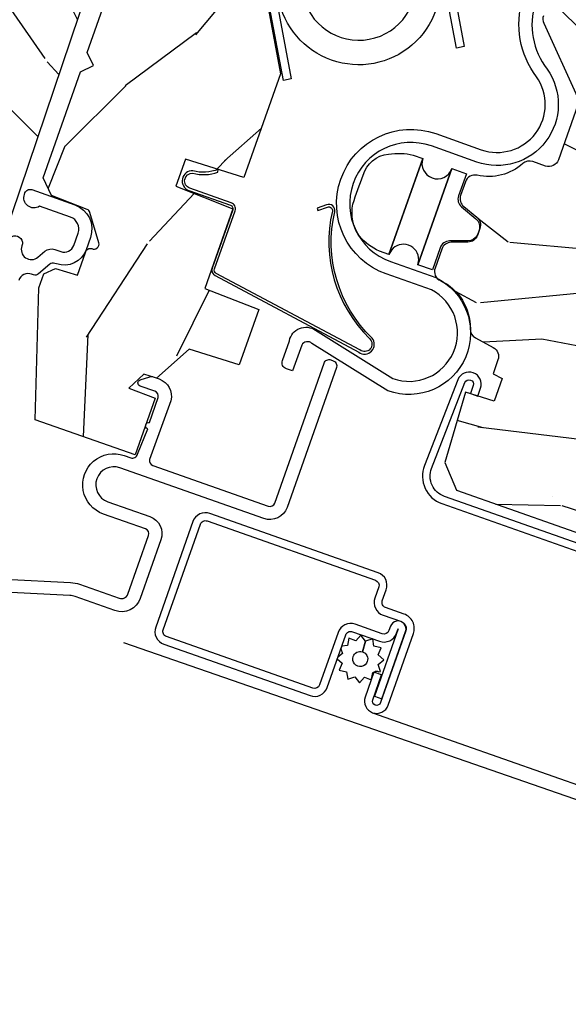
# Model space of a CAD drawing. Units: inches. Extents: x 1 to 261, y 1 to 200.
# Drawn here: x 244 to 246, y 7 to 10 of the extents above; entities that cross this region are included whole.
import ezdxf

# ---------------------------------------------------------------- set-up
doc = ezdxf.new("R2010")
doc.units = ezdxf.units.IN
doc.header["$MEASUREMENT"] = 0
for name, color, linetype in [('ZP-ANNO-DIMS', 2, 'Continuous'), ('ZP-DETL-WALL', 155, 'Continuous'), ('ZP-SECT-ALUM', 63, 'Continuous'), ('ZP-SECT-HDWR', 53, 'Continuous'), ('ZP-SECT-SCRN', 234, 'Screen'), ('ZP-SECT-VINL', 130, 'Continuous'), ('ZP-SECT-WDHA', 11, 'Continuous'), ('ZP-SECT-WOOD', 104, 'Continuous'), ('ZP-SECT-WSTP', 40, 'Continuous')]:
    doc.layers.add(name, color=color, linetype=linetype)
doc.styles.get("Standard").update_dxf_attribs({"font": 'arial.ttf'})
doc.linetypes.add('Screen', pattern='A,0.0625,-0.09375,[133,ltypeshp.shx,S=0.0375,R=0,X=-0.0625,Y=0],-0.0625,0.03125', length=0.25)
doc.dimstyles.new('3 inch Tick', dxfattribs={"dimtxt": 0.25, "dimasz": 0.125, "dimexe": 0.09375, "dimexo": 0.25, "dimgap": 0.0875, "dimtad": 1, "dimdec": 4, "dimzin": 10, "dimdsep": 46, "dimlunit": 5, "dimtxsty": 'Standard', "dimblk1": 'ARCHTICK', "dimblk2": 'ARCHTICK', "dimsah": 1, "dimcen": 0.09, "dimclrd": 256, "dimclre": 256, "dimclrt": 255, "dimadec": 3, "dimazin": 2, "dimtfac": 0.75, "dimtdec": 4, "dimtofl": 0, "dimtmove": 2, "dimatfit": 3, "dimfxl": 1, "dimfrac": 2, "dimtolj": 1, "dimtzin": 0, "dimlwd": -1, "dimlwe": -1, "dimarcsym": 0})

# ---------------------------------------------------------------- blocks, each defined once
blk = doc.blocks.new('_ArchTick')
at = {"color": 0, "linetype": 'ByBlock', "const_width": 0.15}
blk.add_lwpolyline([(-0.5, -0.5), (0.5, 0.5)], dxfattribs=at)
blk = doc.blocks.new('*D163')
at = {"layer": 'Defpoints', "color": 0}
for p in [(243.8750119999457, 7.936695548092487), (249.7500000000001, 5.250000000000085), (249.7500000000001, 4.500000000000085)]:
    blk.add_point(p, dxfattribs=at)
at = {"layer": 'ZP-ANNO-DIMS'}
for p, q in [((243.8750119999457, 7.89502888142582), (243.8750119999457, 4.484375000000085)), ((243.8750119999457, 4.500000000000085), (246.844313071369, 4.500000000000085))]:
    blk.add_line(p, q, dxfattribs=at)
at = {"layer": 'ZP-ANNO-DIMS', "xscale": 0.0208333333333333, "yscale": 0.0208333333333333, "zscale": 0.0208333333333333, "rotation": 180}
blk.add_blockref('_ArchTick', (243.8750119999457, 4.500000000000085), dxfattribs=at)
at = {"layer": 'ZP-ANNO-DIMS', "color": 255, "insert": (246.8125059999729, 4.535416666666751), "char_height": 0.0416666666666667, "attachment_point": 5}
blk.add_mtext('\\A1;D', dxfattribs=at)
blk = doc.blocks.new('_None')
blk = doc.blocks.new('*D165')
at = {"layer": 'Defpoints', "color": 0}
for p in [(237.7499880000544, 9.499231548020418), (238.7499880000544, 9.499231548020418), (247.2500000000001, 2.250000000000085)]:
    blk.add_point(p, dxfattribs=at)
at = {"layer": 'ZP-ANNO-DIMS'}
for p, q in [((238.7083213333878, 9.499231548020418), (237.7343630000544, 9.499231548020418)), ((237.7499880000544, 2.250000000000087), (237.7499880000544, 9.499231548020418)), ((247.2083333333334, 2.250000000000085), (237.7343630000544, 2.250000000000087))]:
    blk.add_line(p, q, dxfattribs=at)
at = {"layer": 'ZP-ANNO-DIMS', "xscale": 0.0208333333333333, "yscale": 0.0208333333333333, "zscale": 0.0208333333333333}
for p, rotation in [((237.7499880000544, 9.499231548020418), 90), ((237.7499880000544, 2.250000000000087), 270)]:
    blk.add_blockref('_ArchTick', p, dxfattribs=dict(at, rotation=rotation))
at = {"layer": 'ZP-ANNO-DIMS', "color": 255, "insert": (237.7138607831376, 5.874615774010291), "char_height": 0.0416666666666667, "attachment_point": 5, "rotation": 90}
blk.add_mtext('\\A1;C', dxfattribs=at)
blk = doc.blocks.new('WIA- 12.75 Square BOW JAmb')
at = {"layer": 'ZP-SECT-WDHA'}
h = blk.add_hatch(dxfattribs=at)
h.set_pattern_fill('WOOD3', color=256, scale=2, angle=90, style=0, pattern_type=2)
h.set_pattern_definition([(85.23639999999996, (0.4370275204984467, 2.641100253633794), (-1.999983065322524, -22.00000189263917), [0.240832, -23.842358]), (101.3098999999999, (0.4570275204984569, 2.881100253633796), (-1.999995264323211, 8.000001504461904), [0.3059419999999998, -9.892097999999992]), (135, (0.3970275204984546, 3.181100253633793), (-2.000000618897904, 1e-16), [0.226274, -2.602152]), (136.8476, (0.237027520498458, 3.341100253633797), (-29.9999950750171, 28.0000056677644), [0.4386340000000001, -43.42478999999999]), (102.9946, (-0.0829724795015636, 3.641100253633794), (3.999995155156693, -18.00000153549879), [0.266834, -26.416494]), (90, (-0.1429724795015375, 3.901100253633792), (-1.999999999999999, 2), [0.5, -1.5]), (80.5377, (-0.1429724795015375, 4.401100253633792), (-1.999996278404875, -10.00000154739061), [0.24331, -11.922214]), (84.28939999999999, (-0.1029724795015454, 2.641100253633794), (-2.000002629332583, -17.99999884699171), [0.200998, -19.898754]), (90, (-0.0829724795015636, 2.841100253633797), (-1.999999999999999, 2), [0.3, -1.7]), (118.3008, (-0.0829724795015636, 3.141100253633794), (-12.0000177484186, 21.99999023952616), [0.295296, -29.23435]), (142.125, (-0.22297247950155, 3.401100253633792), (9.999998198774431, -8.000003729783886), [0.45607, -22.347438]), (129.2893999999999, (-0.5829724795015637, 3.681100253633793), (-9.999999263819644, 12.00000127916504), [0.2842539999999997, -28.14108799999998]), (96.34019999999997, (-0.7629724795015421, 3.901100253633792), (-2.000003157919386, 15.99999880521284), [0.362216, -17.748554]), (78.11130000000001, (-0.8029724795015624, 4.261100253633792), (-6.000021070497698, -27.99999460209869), [0.3883299999999996, -38.44464599999995]), (83.29020000000001, (-0.72297247950155, 2.641100253633794), (1.999987762488057, 18.00000199550261), [0.342344, -33.89214000000001]), (93.36649999999989, (-0.682972479501558, 2.981100253633798), (-2.000021926708987, 31.9999986439374), [0.3405879999999998, -33.71818599999997]), (123.6901, (-0.7029724795015398, 3.321100253633794), (2.000002669014383, -3.999999115542319), [0.360556, -6.850547999999999]), (137.4896, (-0.9029724795015567, 3.621100253633791), (-22.0000173477424, 19.99998143669362), [0.3255759999999996, -32.23206399999995]), (104.9314, (-1.142972479501537, 3.841100253633797), (-5.999993907956281, 22.00000106985105), [0.310484, -30.737866]), (90, (-1.222972479501549, 4.141100253633794), (-1.999999999999999, 2), [0.24, -1.759999999999999]), (77.0054, (-1.222972479501549, 4.381100253633796), (3.999995155156691, 18.00000153549879), [0.2668339999999996, -26.41649399999998]), (90, (0.7770275204984501, 3.261100253633792), (-1.999999999999999, 2), [0, -2]), (313.1524000000001, (0.4770275204984387, 3.541100253633793), (-28.00000566776439, 29.9999950750171), [0.4386339999999997, -43.42478999999995]), (296.5651, (-1.222972479501549, 3.221100253633792), (2.000002618792761, -1.999998315881815), [0.1788859999999998, -4.293249999999993]), (278.1301, (-1.142972479501537, 3.061100253633796), (1.999998711631082, -11.99999955292224), [0.2828419999999996, -13.85929199999999]), (246.8014, (-1.102972479501545, 2.781100253633795), (-4.000002650529711, -9.99999946133415), [0.1523159999999998, -15.07922999999999]), (116.5651, (0.4770275204984387, 3.541100253633793), (-2.000002618792761, 1.999998315881815), [0.223606, -4.24853]), (96.7098, (0.3770275204984443, 3.741100253633796), (1.999987762488063, -18.00000199550261), [0.342344, -33.89214000000001]), (79.87529999999998, (0.3370275204984523, 4.081100253633792), (6.000017177233946, 33.99999757929812), [0.568858, -56.316992]), (79.69520000000001, (0.6570275204984455, 2.641100253633794), (1.999989751071981, 12.0000019216958), [0.2236059999999998, -22.13707199999998]), (105.5241, (0.6970275204984376, 2.861100253633793), (5.999995555211211, -22.0000020492584), [0.3736299999999997, -36.98945199999997]), (132.8789, (0.5970275204984432, 3.221100253633792), (23.99999950649528, -26.00000158588162), [0.3821, -37.827846]), (124.6952, (0.3370275204984523, 3.501100253633794), (-14.00001721918891, 19.99998851797505), [0.3162279999999996, -31.30654799999998]), (99.46229999999991, (0.1570275204984455, 3.761100253633792), (-1.99999627840487, 10.00000154739061), [0.364966, -11.80056]), (83.4181, (0.0970275204984432, 4.121100253633791), (-3.999973400732613, -34.00000287585999), [0.52345, -51.82155999999999]), (81.86989999999992, (0.1570275204984455, 2.641100253633794), (-1.999998711631099, -11.99999955292224), [0.2828419999999996, -13.85929199999999]), (101.3098999999999, (0.1970275204984375, 2.921100253633795), (-1.999995264323211, 8.000001504461904), [0.3059419999999998, -9.892097999999992]), (132.5104, (0.1370275204984637, 3.221100253633792), (19.99998143669362, -22.0000173477424), [0.325576, -32.232064]), (135, (-0.0829724795015636, 3.461100253633794), (-2.000000618897904, 1e-16), [0.367696, -2.460732]), (107.354, (-0.3429724795015545, 3.721100253633792), (7.999989004518234, -26.00000403819367), [0.335262, -33.190848]), (86.63350000000004, (-0.4429724795015489, 4.041100253633793), (-2.000021926708968, -31.9999986439374), [0.3405879999999996, -33.71818599999995]), (72.89729999999997, (-0.4229724795015386, 4.381100253633796), (5.999990986860595, 20.00000346191399), [0.27203, -26.930912]), (81.25380000000001, (-0.3429724795015545, 2.641100253633794), (2.000008394115061, 13.9999986727127), [0.2630579999999996, -26.04283399999998]), (104.9314, (-0.3029724795015625, 2.901100253633792), (-5.999993907956281, 22.00000106985105), [0.310484, -30.737866]), (122.0053999999999, (-0.3829724795015465, 3.201100253633796), (6.000002210755386, -9.9999978895751), [0.3773599999999996, -18.49060399999997]), (139.8991, (-0.5829724795015637, 3.521100253633797), (26.0000038590926, -21.99999611957034), [0.49679, -49.18217999999999]), (105.9454, (-0.962972479501559, 3.841100253633797), (1.999999778592759, -8.000000253304304), [0.291204, -14.269016]), (83.99099999999996, (-1.042972479501543, 4.121100253633791), (1.999998634963691, 19.99999950181208), [0.3821, -37.827846]), (66.80139999999999, (-1.002972479501551, 4.501100253633794), (4.000002650529713, 9.999999461334149), [0.152316, -15.07923]), (80.5377, (-0.9429724795015488, 2.641100253633794), (-1.999996278404875, -10.00000154739061), [0.24331, -11.922214]), (100.008, (-0.9029724795015567, 2.881100253633796), (-4.000006944313296, 21.99999910914956), [0.345254, -34.18010000000001]), (127.4054, (-0.962972479501559, 3.221100253633792), (-20.0000199052301, 25.99998492996009), [0.428018, -42.37384999999999]), (119.0546, (0.7770275204984501, 3.561100253633796), (-8.00000005439856, 14.00000076913937), [0.205912, -20.385348]), (100.7842999999999, (0.6770275204984558, 3.741100253633796), (6.000001099358628, -31.99999900738853), [0.4275520000000001, -42.32756599999999]), (82.87500000000001, (0.5970275204984432, 4.161100253633797), (-1.999996563787933, -14.00000075969057), [0.483736, -15.64078])])
h.paths.add_polyline_path([(0.4375119999456843, -1), (0.5681537565115491, -1), (1.187511999945684, 0.8333309454224959), (1.187511999945684, 3.856599416719319), (1.187511999945684, 4.073265323191449), (1.187511999945684, 3.856599416719319), (0.4375119999456843, 3.576806772989513), (0.4375119999456843, 3.793472679461615), (1.187511999945684, 4.073265323191449), (1.187511999945684, 4.5), (0.4375119999456843, 4.5)])
at = {"layer": 'ZP-SECT-WOOD'}
blk.add_lwpolyline([(0.4375119999456843, -1), (0.5681537565115491, -1), (1.187511999945684, 0.8333309454224959), (1.187511999945684, 3.856599416719319), (1.187511999945684, 4.073265323191449), (1.187511999945684, 3.856599416719319), (0.4375119999456843, 3.576806772989513), (0.4375119999456843, 3.793472679461615), (1.187511999945684, 4.073265323191449), (1.187511999945684, 4.5), (0.4375119999456843, 4.5)], close=True, dxfattribs=at)
blk = doc.blocks.new('CS 450 DH (11-16 IG) JU V')
at = {"layer": 'ZP-SECT-WDHA'}
h = blk.add_hatch(dxfattribs=at)
h.set_pattern_fill('WOOD3', color=256, scale=2, angle=163, style=0, pattern_type=2)
h.set_pattern_definition([(158.2363999999999, (2.537740930390356, -1.237667924283577), (20.45396798290167, -8.344771374467806), [0.2408319999999999, -23.84235799999999]), (174.3099, (2.314075223053691, -1.148372620030862), (-8.235181511295936, 0.4263690944681484), [0.3059419999999998, -9.892097999999994]), (208, (2.009641493981419, -1.118039393971827), (-0.5847435903937086, -1.91261010378108), [0.226274, -2.602152]), (209.8476, (1.809853260271694, -1.224268682170269), (-35.54768828883149, -20.50272857977593), [0.4386340000000001, -43.42478999999999]), (175.9946, (1.429402887971505, -1.442574692661622), (18.38297247813528, -1.437476743240211), [0.266834, -26.416494]), (162.9999999999999, (1.163221349137742, -1.423936334791491), (-2.497352921371544, -1.327866102480597), [0.5, -1.499999999999999]), (153.5376999999999, (0.6850689711562268, -1.277750482430121), (8.978306718050995, -4.836323452587549), [0.24331, -11.922214]), (157.2893999999999, (2.379860209840089, -1.754072492503617), (16.6287403265194, -7.175302374271583), [0.200998, -19.89875399999999]), (162.9999999999999, (2.194446692741934, -1.676472056439813), (-2.497352921371544, -1.327866102480597), [0.2999999999999999, -1.699999999999999]), (191.3008, (1.907555265953021, -1.588760545022992), (-24.54716094300747, -5.043499394239721), [0.2952959999999998, -29.23434999999999]), (215.125, (1.61798399074145, -1.646626567629901), (10.57415813511433, 7.224071108844611), [0.4560699999999999, -22.34743799999999]), (202.2893999999999, (1.244964845371612, -1.909032202454234), (-14.3993751268171, -6.054586024953077), [0.2842539999999998, -28.14108799999999]), (169.3402, (0.9819508922096531, -2.016845283488578), (-15.88561928555968, 2.765334394382427), [0.362216, -17.748554]), (151.1113, (0.6259863118740441, -1.949843660026914), (25.02229161617255, -13.92425483963839), [0.38833, -38.444646]), (156.2902000000001, (2.198589752911985, -2.346981441200703), (-16.62874768410002, 7.175289077572956), [0.3423439999999995, -33.89213999999995]), (166.3664999999999, (1.88514100407346, -2.209322871356448), (-31.18650071420278, 7.443263674111074), [0.3405879999999998, -33.71818599999997]), (196.6901, (1.554149952951576, -2.129042586869978), (4.409962367830814, 0.7431255040166734), [0.3605559999999998, -6.850547999999997]), (210.4896, (1.208784185218121, -2.232592026645768), (-25.55825994297176, -15.19129255384614), [0.325576, -32.232064]), (177.9314, (0.9282279297727882, -2.39778339303789), (-22.79293410148564, 0.6943551067665475), [0.310484, -30.737866]), (162.9999999999999, (0.6179467666060674, -2.386576262098117), (-2.497352921371544, -1.327866102480597), [0.2399999999999999, -1.759999999999999]), (150.0053999999999, (0.3884336251749403, -2.316407052964656), (-16.04400167334359, 9.087905524651102), [0.266834, -26.416494]), (162.9999999999999, (2.044238361299022, -0.7312538503280451), (-2.497352921371544, -1.327866102480597), [0, -1.999999999999999]), (26.15239999999999, (1.688761518212544, -0.9362811997945925), (-36.87554735843706, -18.00538888531859), [0.4386339999999997, -43.42478999999996]), (9.565100000000013, (1.497747142092052, -2.655558230443034), (2.497352076502218, 1.327869099233074), [0.1788859999999998, -4.293249999999995]), (351.1301, (1.674145639423969, -2.625833322721625), (12.0603996767767, -1.595852046107204), [0.2828419999999998, -13.85929199999999]), (319.8014, (1.953605839282516, -2.669445209805473), (8.393559450670804, -6.748938448303023), [0.1523159999999999, -15.07922999999999]), (189.5651, (1.688761518212544, -0.9362811997945925), (-2.497352076502219, -1.327869099233074), [0.2236059999999998, -4.248529999999993]), (169.7098, (1.468263396547655, -0.973437334446345), (17.79822734718652, -3.350093459302553), [0.3423439999999998, -33.89213999999999]), (152.8752999999999, (1.131424911331322, -0.9122831450791437), (-30.7601241373409, 15.67848221527703), [0.5688579999999998, -56.31699199999999]), (152.6952, (2.602062705429361, -1.027280877971712), (-10.89091849633435, 5.421060729349781), [0.2236059999999998, -22.13707199999997]), (178.5241, (2.403370527306407, -0.9247069126941909), (22.79293551970828, -0.6943538178398186), [0.37363, -36.989452]), (205.8789, (2.029863644687452, -0.9150835745903123), (31.88084594068392, 15.34964888471388), [0.3821, -37.827846]), (197.6951999999999, (1.686081669789871, -1.081858733818329), (-23.21929303946757, -7.540852312839229), [0.316228, -31.306548]), (172.4623, (1.384815526389388, -1.177976946663768), (-10.14779136076372, 1.011111546693648), [0.364966, -11.80056]), (156.4180999999999, (1.023003511959345, -1.130101418321359), (31.344885410924, -13.76583238823936), [0.5234499999999997, -51.82155999999999]), (154.8699, (2.455876853067991, -1.505433255953228), (10.89091361125098, -5.421068605812715), [0.2828419999999998, -13.85929199999999]), (174.3099, (2.199806389587251, -1.385316988392339), (-8.235181511295936, 0.4263690944681484), [0.3059419999999998, -9.892097999999994]), (205.5104, (1.895372660514979, -1.354983762333304), (26.88614988798455, 12.69389479119331), [0.3255759999999996, -32.23206399999995]), (208, (1.601537744044847, -1.495201599511716), (-0.5847435903937086, -1.91261010378108), [0.367696, -2.460732]), (180.3539999999999, (1.276881864266542, -1.667824192834196), (27.20289793979688, 0.0487620292280626), [0.335262, -33.190848]), (159.6335000000001, (0.9416271718860969, -1.669895722919221), (30.01700107381327, -11.26852463519537), [0.3405879999999998, -33.71818599999997]), (145.8972999999999, (0.6223309889531237, -1.551363248194228), (-17.37187083675603, 11.58525502309056), [0.2720299999999998, -26.93091199999999]), (154.2538, (2.309691000706621, -1.983585633934751), (-12.80351945054413, 6.005821017315287), [0.2630579999999996, -26.04283399999997]), (177.9314, (2.072746632345143, -1.869316800468318), (-22.79293410148564, 0.6943551067665475), [0.310484, -30.737866]), (195.0053999999999, (1.762465469178422, -1.858109669528538), (11.31727641611973, 2.814114219735264), [0.3773599999999998, -18.49060399999999]), (212.8991, (1.397973606325692, -1.955811675209872), (28.64036637139408, 18.43175097613516), [0.4967899999999998, -49.18217999999997]), (178.9454, (0.9808548366228819, -2.225648536964548), (8.235181634652655, -0.4263644116476298), [0.291204, -14.269016]), (156.991, (0.689699768575423, -2.220288840119224), (-18.54135163249375, 7.760042155334037), [0.3820999999999999, -37.82784599999999]), (139.8013999999999, (0.3379988294983747, -2.070935402086064), (-8.393559450670804, 6.748938448303024), [0.1523159999999999, -15.07922999999999]), (153.5376999999999, (2.13426797787298, -2.557368487512569), (8.978306718050995, -4.836323452587549), [0.24331, -11.922214]), (173.008, (1.916449704630764, -2.448947088140592), (-22.20819262847394, 2.606951578708766), [0.345254, -34.18010000000001]), (200.4054, (1.573763785319968, -2.406918993892645), (-30.71134915766887, -11.52445423798903), [0.4280179999999997, -42.37384999999996]), (192.0546, (1.757346934510096, -0.6435423389112316), (-15.72724097270063, -3.557234008732985), [0.205912, -20.385348]), (173.7842999999999, (1.555974907964483, -0.6865459076574325), (32.35598179133584, -3.618064673815965), [0.4275519999999999, -42.32756599999997]), (155.875, (1.130937174082191, -0.6402541721509323), (12.80352490518391, -6.005810314090467), [0.4837359999999997, -15.64077999999999])])
edge = h.paths.add_edge_path()
edge.add_line((0.7746385578759885, -0.5933840380402557), (0.7731971687083217, -0.552106260477359))
edge.add_line((0.7731971687083217, -0.552106260477359), (0.718305875552943, -0.5229246713662974))
edge.add_line((0.718305875552943, -0.5229246713662974), (0.715306145916003, -0.6089879251290995))
edge.add_line((0.715306145916003, -0.6089879251290995), (0.5316536049797663, -0.6089999999926193))
edge.add_line((0.5316536049797663, -0.6089999999926193), (0.5316536049796241, -0.2855326320540854))
edge.add_line((0.5316536049796241, -0.2855326320540854), (0.915561484695246, -0.1618749999932447))
edge.add_line((0.915561484695246, -0.1618749999932447), (0.9610872441459434, -0.1618749999932447))
edge.add_line((0.9610872441459434, -0.1618749999932447), (0.9892430746000684, -0.1900308304477676))
edge.add_line((0.9892430746000684, -0.1900308304477676), (0.9916864518415025, -0.2599999999931128))
edge.add_line((0.9916864518415025, -0.2599999999931128), (1.065270388828281, -0.2599999999930986))
edge.add_arc((1.067690993048834, -0.275187970812226), 0.0153796548204197, 2.6514506445228108, 99.05543613284851, ccw=False)
edge.add_arc((1.098128541335938, -0.276389928506461), 0.0151953105276637, 172.7660079063443, 305.2660825999465)
edge.add_line((1.106901924542654, -0.2887965883768828), (1.185167804416181, -0.2324541971938743))
edge.add_arc((1.176404159836984, -0.2202805151829565), 0.0150000000004507, 305.7495274366683, 357.999999996427)
edge.add_line((1.191395022242687, -0.2208040076344417), (1.19545348663658, -0.104584793319745))
edge.add_line((1.19545348663658, -0.104584793319745), (1.238038279962239, -0.0619999999932475))
edge.add_line((1.238038279962239, -0.0619999999932475), (1.5820382799632, -0.0619999999938585))
edge.add_line((1.5820382799632, -0.0619999999938585), (1.613038279962694, -0.0929999999928981))
edge.add_line((1.613038279962694, -0.0929999999928981), (1.644038279961904, -0.0619999999932475))
edge.add_line((1.644038279961904, -0.0619999999932475), (3.229778604978605, -0.0619999999932475))
edge.add_line((3.229778604978605, -0.0619999999932475), (3.265574321667486, 6.7644e-12))
edge.add_line((3.265574321667486, 6.7644e-12), (4.961653604978806, 0))
edge.add_line((4.96165360497881, 0), (4.991653604978811, -0.0300000000000011))
edge.add_line((4.991653604978811, -0.0300000000000011), (4.991653604978754, -1.171999999993232))
edge.add_arc((4.929653604978827, -1.17199999999331), 0.061999999999923, -89.99999999992451, 6.900791049702093e-11, ccw=False)
edge.add_line((4.929653604978913, -1.23399999999323), (4.2829883580381, -1.233999999993216))
edge.add_arc((4.282988358038398, -1.202999999993593), 0.0309999999996196, 191.9999999994541, 269.99999999944515, ccw=False)
edge.add_line((4.252665782415963, -1.209445262408578), (4.233653604978943, -1.119999999993311))
edge.add_line((4.233653604978943, -1.119999999993311), (4.233653604978943, -1.057251146751525))
edge.add_line((4.233653604978943, -1.057251146751525), (4.364036698487442, -1.034261089537508))
edge.add_arc((4.358653604979355, -1.003732049194589), 0.0309999999996197, 280.000000000892, 360.0000000010104)
edge.add_line((4.389653604978978, -1.003732049194042), (4.389653604979802, -0.6779686323740322))
edge.add_arc((4.358653604979341, -0.6779686323745154), 0.0310000000004642, 8.926036e-10, 100.0370549626262)
edge.add_line((4.353250768518822, -0.6474430798289889), (4.220174077667369, -0.6709968417552972))
edge.add_line((4.220174077667369, -0.6709968417552972), (4.219126564870865, -0.6409999999932268))
edge.add_line((4.219126564870865, -0.6409999999932268), (3.93865360497887, -0.640999999993241))
edge.add_line((3.938653604978867, -0.640999999993241), (3.932105960699232, -0.453499999993241))
edge.add_line((3.932105960699232, -0.453499999993241), (3.844105960699494, -0.453499999993241))
edge.add_line((3.844105960699494, -0.453499999993241), (3.834310684857086, -0.7339999999932445))
edge.add_line((3.834310684857086, -0.7339999999932445), (3.607901236540897, -0.7339999999932445))
edge.add_line((3.607901236540897, -0.7339999999932445), (3.604653604978125, -0.640999999993241))
edge.add_line((3.604653604978125, -0.640999999993241), (3.451303546637177, -0.640999999993241))
edge.add_line((3.451303546637177, -0.640999999993241), (3.07020542265684, -0.4209968194595888))
edge.add_arc((3.031208603190183, -0.4885486371376331), 0.0780000000007844, 60.00269768664399, 150.0026976866852)
edge.add_line((2.963656785512114, -0.4495518176710221), (2.799448407486238, -0.7339999999932445))
edge.add_line((2.799448407486238, -0.7339999999932445), (2.431341341816846, -0.7339999999932445))
edge.add_line((2.431341341816846, -0.7339999999932445), (2.267132963790686, -0.4495518176711642))
edge.add_arc((2.199581146112986, -0.4885486371377965), 0.0780000000004751, 29.99730231346585, 119.9973023135124)
edge.add_line((2.160584326646301, -0.4209968194601288), (1.779486202665907, -0.640999999993241))
edge.add_line((1.779486202665907, -0.640999999993241), (1.442748893538123, -0.640999999993241))
edge.add_line((1.442748893538123, -0.640999999993241), (1.436201249258488, -0.453499999993241))
edge.add_line((1.436201249258488, -0.453499999993241), (1.34820124925875, -0.453499999993241))
edge.add_line((1.34820124925875, -0.453499999993241), (1.341653604979114, -0.640999999993241))
edge.add_line((1.341653604979114, -0.640999999993241), (1.083245463814932, -0.640999999993241))
edge.add_line((1.083245463814932, -0.640999999993241), (1.077064487613938, -0.8180000000001683))
edge.add_line((1.077064487613938, -0.8180000000001683), (0.8973885913067363, -0.8180000000001683))
edge.add_line((0.8973885913067363, -0.8180000000001683), (0.8917985003355396, -0.6579207390932141))
edge.add_line((0.8917985003355396, -0.6579207390932141), (0.7746385578759885, -0.5933840380402557))
h = blk.add_hatch(dxfattribs=at)
h.set_pattern_fill('WOOD3', color=256, scale=2, angle=64.99999999999999, style=0, pattern_type=2)
h.set_pattern_definition([(60.23640000000004, (-55.30814464759247, -60.85630979100816), (-11.11020278420249, -19.09354366354247), [0.240832, -23.84235799999999]), (76.30989999999998, (-55.18859010903397, -60.64724828735417), (1.56833544764612, 8.095698181896646), [0.3059419999999998, -9.892097999999994]), (109.9999999999999, (-55.11618309773395, -60.34999885553873), (-1.812616134985289, 0.8452367850389553), [0.2262739999999999, -2.602151999999998]), (111.8475999999999, (-55.19357342178131, -60.13737068773435), (-15.35591542350882, 38.05516894459847), [0.4386339999999999, -43.42478999999999]), (77.99459999999999, (-55.35680643511082, -59.73024050786635), (-3.981902603035035, -18.00401255773775), [0.2668339999999998, -26.41649399999999]), (64.99999999999999, (-55.30130415428044, -59.46924338753238), (-0.967379050591901, 2.657852097554698), [0.4999999999999999, -1.499999999999999]), (55.5377, (-55.08999502341009, -59.01608949401405), (-6.038795472525182, -8.217844322111324), [0.24331, -11.922214]), (59.2894, (-55.79755085259225, -60.62809592966818), (-9.419746181108124, -15.46830148699394), [0.2009979999999999, -19.89875399999999]), (64.99999999999999, (-55.69490104450338, -60.45528673749566), (-0.967379050591901, 2.657852097554698), [0.2999999999999998, -1.699999999999999]), (93.30079999999988, (-55.56811556598117, -60.18339440138467), (-1.578111896628888, 25.01018911050707), [0.295296, -29.23434999999999]), (117.1249999999999, (-55.58511790811372, -59.88858782011145), (5.682128567701361, -11.47664753280155), [0.4560699999999999, -22.34743799999999]), (104.2893999999998, (-55.79305559815953, -59.48267906551452), (-3.99165752167361, 15.10187691004077), [0.2842539999999998, -28.14108799999999]), (71.34020000000001, (-55.86321498224316, -59.20722006525313), (4.949273246792088, 15.34616136781729), [0.3622159999999996, -17.74855399999997]), (53.11130000000002, (-55.74732471949798, -58.86404453145031), (-17.27117486606395, -22.8408946696449), [0.3883299999999998, -38.44464599999997]), (58.29020000000007, (-56.35946168055497, -60.36607260738893), (9.419734037789365, 15.46831062351387), [0.342344, -33.89214000000001]), (68.36649999999997, (-56.17951916008166, -60.07483269026611), (11.71114835618516, 29.84709374627174), [0.340588, -33.718186]), (98.6900999999999, (-56.05395510683057, -59.75823567743883), (0.1221453198469891, -4.470467998011335), [0.3605559999999997, -6.850547999999995]), (112.4895999999999, (-56.10843118571569, -59.40181968897969), (-11.48642964757861, 27.423748006432), [0.3255759999999998, -32.23206399999997]), (79.9314, (-56.23296903702153, -59.10100359301388), (3.859761009480738, 22.47447928025591), [0.3104839999999998, -30.73786599999999]), (64.99999999999999, (-56.17868818146225, -58.79530179596361), (-0.967379050591901, 2.657852097554698), [0.2399999999999999, -1.759999999999999]), (52.00540000000001, (-56.07725979864449, -58.57778792707481), (11.2323561174898, 14.62307055885067), [0.266834, -26.416494]), (64.99999999999999, (-54.73797667772076, -60.43808917203727), (-0.967379050591901, 2.657852097554698), [0, -1.999999999999999]), (288.1524, (-54.89153590054437, -60.0575375131448), (-12.69807740293193, 39.02254287158946), [0.4386340000000001, -43.42478999999999]), (271.5651, (-56.56749698226369, -59.62910496003733), (0.967382135763273, -2.657851677974917), [0.178886, -4.293249999999999]), (253.1301, (-56.56261128117927, -59.80792366690246), (-3.25880454553065, -11.72092901824291), [0.2828419999999998, -13.85929199999999]), (221.8014, (-56.6446920829852, -60.07859457774234), (-7.851415940099284, -7.372603215044387), [0.152316, -15.07923]), (91.56509999999986, (-54.89153590054437, -60.0575375131448), (-0.9673821357632728, 2.657851677974918), [0.2236059999999999, -4.248529999999998]), (71.7098, (-54.8976430268999, -59.8340141295634), (-5.794525071547495, -17.15877332688463), [0.3423439999999998, -33.89213999999999]), (54.87529999999997, (-54.79020512938951, -59.50896475150131), (19.80688216623174, 28.27874573548819), [0.5688579999999995, -56.31699199999997]), (54.69520000000004, (-55.1087569344444, -60.94928580859111), (6.884026238422161, 10.03046299399041), [0.223606, -22.137072]), (80.5241, (-54.97952860537998, -60.76680282591267), (-3.859759930476198, -22.47448086406043), [0.3736299999999997, -36.98945199999997]), (107.8788999999999, (-54.91801680985699, -60.39827019640541), (10.7633109661317, -33.70684197346243), [0.3820999999999998, -37.82784599999998]), (99.69519999999991, (-55.03532372119913, -60.03462326798257), (-4.235964242097539, 24.04280827599786), [0.3162279999999998, -31.30654799999999]), (74.46229999999998, (-55.08857837481314, -59.7229119562397), (2.413571070199871, 9.908314223445997), [0.3649659999999999, -11.80055999999999]), (58.41809999999993, (-54.99081426780868, -59.37128405720208), (-17.99422915559816, -29.12400556003375), [0.52345, -51.82155999999999]), (56.86990000000002, (-55.56191082796272, -60.73797667772076), (-6.884033358359699, -10.03045706025657), [0.2828419999999995, -13.85929199999998]), (76.30989999999998, (-55.40732540319386, -60.50111522782013), (1.56833544764612, 8.095698181896646), [0.3059419999999998, -9.892097999999994]), (107.5103999999999, (-55.33491839189385, -60.20386579600469), (8.82852982689575, -28.39114442682204), [0.3255759999999999, -32.23206399999999]), (109.9999999999999, (-55.43287772222415, -59.89337590953294), (-1.812616134985289, 0.8452367850389553), [0.3676959999999998, -2.460731999999998]), (82.354, (-55.55863699880109, -59.54785513685082), (-3.737624180870117, -26.94494756983347), [0.3352619999999998, -33.19084799999997]), (61.63350000000004, (-55.51402993374773, -59.21557481882502), (-15.33641924902594, -28.15660216605367), [0.3405879999999998, -33.71818599999997]), (47.89729999999998, (-55.35221356901516, -58.91588253646738), (13.89020525142353, 15.59045311696572), [0.2720299999999999, -26.930912]), (56.25379999999993, (-56.01506472148106, -60.52666754685041), (7.729278285159084, 11.84306774459456), [0.2630579999999996, -26.04283399999998]), (79.9314, (-55.868931661947, -60.30793225269051), (3.859761009480738, 22.47447928025591), [0.3104839999999998, -30.73786599999999]), (97.0053999999999, (-55.81465080638773, -60.00223045564025), (1.21166700034183, -11.59878646242177), [0.3773599999999997, -18.49060399999998]), (114.8990999999999, (-55.86067452003803, -59.62768831144039), (14.26640584212362, -30.92684423412387), [0.4967899999999999, -49.18217999999998]), (80.9454, (-56.06983363535494, -59.17707488012719), (-1.568330827566426, -8.095698955775516), [0.2912039999999998, -14.26901599999999]), (58.99100000000004, (-56.02400514503047, -58.88949923881768), (10.26497936120094, 17.28091934262928), [0.3821, -37.827846]), (41.80139999999999, (-55.82715789408753, -58.56200701021337), (7.851415940099286, 7.372603215044387), [0.1523159999999997, -15.07922999999998]), (55.5377, (-56.55884939370304, -60.27309658980599), (-6.038795472525182, -8.217844322111324), [0.24331, -11.922214]), (75.00799999999998, (-56.4211686994038, -60.07248745138682), (5.672363939973905, 21.62924648917802), [0.3452539999999997, -34.18009999999996]), (102.4053999999999, (-56.33185695763417, -59.73898570808992), (-7.138105344613931, 32.01636245198611), [0.4280179999999997, -42.37384999999995]), (94.05459999999992, (-54.61119119919856, -60.16619683592628), (-1.333806356172902, 16.06925583250552), [0.205912, -20.385348]), (75.78429999999999, (-54.62575069078891, -59.96079960808561), (-8.085936237629461, -31.53755832061453), [0.4275519999999999, -42.32756599999997]), (57.875, (-54.52075564382074, -59.54634087659097), (-7.729268445236446, -11.84307463575115), [0.4837359999999996, -15.64077999999998])])
edge = h.paths.add_edge_path()
edge.add_line((1.722576545667223, -1.997999999999976), (1.722576545667237, -1.998999999999981))
edge.add_arc((1.738576545667232, -1.998999999999981), 0.0159999999999963, 179.9999999999928, 269.9999999999818)
edge.add_line((1.738576545667228, -2.014999999999979), (1.78085272564688, -2.014999999999979))
edge.add_line((1.78085272564688, -2.014999999999979), (1.78357654566723, -1.936999999999983))
edge.add_line((1.78357654566723, -1.936999999999983), (1.826656755239753, -1.936999999999983))
edge.add_line((1.826656755239753, -1.936999999999983), (1.828266669198427, -1.930542987789856))
edge.add_line((1.828266669198427, -1.930542987789856), (1.913652693110734, -1.951832114602623))
edge.add_line((1.913652693110734, -1.951832114602623), (1.833576545667227, -2.272999999999981))
edge.add_line((1.833576545667227, -2.272999999999981), (1.837521390341024, -2.498999999999981))
edge.add_line((1.837521390341024, -2.498999999999981), (1.89957654566723, -2.498999999999981))
edge.add_line((1.89957654566723, -2.498999999999981), (2.348348395135673, -2.40361059870267))
edge.add_arc((2.338576545667237, -2.357637661468181), 0.046999999999998, 282.000000000003, 360.0000000000022)
edge.add_line((2.385576545667234, -2.357637661468181), (2.38557654566722, -1.386999999999979))
edge.add_line((2.38557654566722, -1.386999999999979), (2.338576545667237, -1.339999999999982))
edge.add_line((2.338576545667237, -1.339999999999982), (2.214076545667239, -1.339999999999982))
edge.add_arc((2.214076545667225, -1.370999999999995), 0.0310000000000108, 89.99999999997539, 133.9999999999551)
edge.add_line((2.192542136183007, -1.34870046618947), (2.013810569529468, -1.521299533810477))
edge.add_arc((1.992276160045243, -1.498999999999988), 0.0309999999999928, 270.0000000000156, 314.00000000000654, ccw=False)
edge.add_line((1.99227616004525, -1.529999999999979), (1.813576545667231, -1.529999999999979))
edge.add_arc((1.813576545667228, -1.498999999999981), 0.0310000000000024, 180.0000000000066, 270.0000000000066, ccw=False)
edge.add_line((1.782576545667225, -1.498999999999981), (1.782576545667225, -1.457917662257592))
edge.add_arc((1.75157654566723, -1.457917662257585), 0.0309999999999944, 359.9999999999819, 421.2307420485346)
edge.add_arc((1.841576545667237, -1.293999999999975), 0.1560000000000076, 186.4478867076349, 241.23074204854709, ccw=False)
edge.add_arc((1.655759431277836, -1.314999999999983), 0.0310000000000034, 6.4478867076414, 89.99999999998931)
edge.add_line((1.655759431277843, -1.283999999999977), (1.611682763873844, -1.283999999999977))
edge.add_arc((1.61168276387384, -1.314999999999983), 0.0310000000000066, 89.9999999999967, 160.0000000000044)
edge.add_line((1.582552292629472, -1.304397375556888), (1.565007016911593, -1.352602624409861))
edge.add_arc((1.535876545667228, -1.341999999966766), 0.0310000000000019, 270.00000000001234, 339.9999999999966, ccw=False)
edge.add_line((1.535876545667235, -1.372999999966765), (1.513276545667238, -1.372999999966765))
edge.add_arc((1.513276545667235, -1.341999999966759), 0.0310000000000064, 200.0000000000092, 270.0000000000082, ccw=False)
edge.add_line((1.484146074422866, -1.352602624409861), (1.466600798704988, -1.304397375556881))
edge.add_arc((1.437470327460623, -1.314999999999976), 0.0310000000000019, 20.00000000000342, 89.99999999998768)
edge.add_line((1.43747032746063, -1.283999999999977), (1.375802215219025, -1.283999999999977))
edge.add_arc((1.375802215219025, -1.314999999999976), 0.0309999999999964, 90.00000000000163, 174.7840914296759)
edge.add_arc((1.189576545667232, -1.298000000000378), 0.1560000000000044, 287.57515838301765, 354.7840914296694, ccw=False)
edge.add_arc((1.2460424278784, -1.476271153432769), 0.0309999999999987, 107.5751583830244, 170.9999999999974)
edge.add_line((1.215424089319952, -1.471421685016522), (1.205694884225806, -1.53284946841623))
edge.add_arc((1.175076545667359, -1.527999999999977), 0.030999999999997, 270.00000000000944, 350.9999999999907, ccw=False)
edge.add_line((1.175076545667366, -1.558999999999976), (1.12993331154314, -1.558999999999976))
edge.add_line((1.12993331154314, -1.558999999999976), (1.125576545667371, -1.589999999999982))
edge.add_line((1.125576545667371, -1.589999999999982), (1.051576545667231, -1.589999999999982))
edge.add_line((1.051576545667231, -1.589999999999982), (1.048373309179552, -1.498271308613567))
edge.add_line((1.048373309179552, -1.498271308613567), (0.8245765456672415, -1.509999999999969))
edge.add_line((0.8245765456672415, -1.509999999999969), (0.7565765456672296, -1.571999999999981))
edge.add_line((0.7565765456672296, -1.571999999999981), (0.7565765456672296, -2.259490696457348))
edge.add_line((0.7565765456672296, -2.259490696457348), (0.7965765456672216, -2.278999999999982))
edge.add_line((0.7965765456672216, -2.278999999999982), (0.8345765456672324, -2.278999999999982))
edge.add_line((0.8345765456672324, -2.278999999999982), (0.9142474650130054, -2.356072852617487))
edge.add_arc((0.9837765456672329, -2.284199999999991), 0.0999999999999934, 225.9496047366013, 245.4109378758252)
edge.add_line((0.9421658246939159, -2.375131556129197), (0.9788517212292475, -2.391919200258129))
edge.add_arc((0.9975765456672291, -2.350999999999984), 0.0449999999999935, 245.4109378758392, 358.0000000000071)
edge.add_line((1.042549132883081, -2.352570477351591), (1.057061173730261, -1.936999999999983))
edge.add_line((1.057061173730261, -1.936999999999983), (1.66157654566723, -1.936999999999983))
edge.add_arc((1.66157654566723, -1.997999999999976), 0.0609999999999942, 1.1937117960769683e-12, 89.9999999999988, ccw=False)
at = {"layer": 'ZP-SECT-ALUM'}
for points in [[(1.020407614395168, -0.0250000000000057, -1.013221121193923), (1.019814221008402, -0.0701769770690532, 0.7764725712802779), (1.003410299072555, -0.1279610808569487), (1.027589700927407, -0.1420290964815933, -0.2670532498425921), (1.043000000000006, -0.1688238949505774), (1.043000000000006, -0.1879999999999882, 0.4142135623727426), (1.073999999999955, -0.2189999999999941), (1.11399999999999, -0.2189999999999941, 0.4142135623731362), (1.152000000000001, -0.1809999999999974), (1.151999999999986, -0.0804948974278261, -0.7146123829420044), (1.170999999999963, -0.0249999999999915), (1.175999999999987, -0.0250000000000057, -0.4142135623731926), (1.192000000000007, -0.0409999999999968), (1.192000000000007, -0.1809999999999974, -0.4142135623729815), (1.114000000000032, -0.2589999999999861), (1.073999999999998, -0.2590000000000003, -0.4142135623730729), (1.003, -0.1879999999999882), (1.003, -0.1832019645322873, 0.2670532498422022), (0.9950462972528838, -0.1693723911289453), (0.9559537027471378, -0.1466276088710572, -0.2670532498424728), (0.9480000000000075, -0.1327980354677152), (0.9480000000000075, -0.1269999999999953, 0.4142135623729273), (0.91700000000003, -0.0959999999999894)], [(0.0406666875868496, -0.3604019361709305), (0.0978332025821942, -0.5521863735746848, -0.0725497802094353), (0.1020000000000039, -0.5807520397289921), (0.1019999999999896, -0.7090000000000032, 0.4142135623725251), (0.122999999999962, -0.7299999999999898), (0.3129999999999882, -0.7299999999999898, 0.4142135623731602), (0.3289999999999935, -0.7139999999999987), (0.3289999999999935, -0.578000000000003, -1), (0.5190000000000055, -0.578000000000003), (0.5189999999999912, -0.5993515610880423, 0.4405017261096149), (0.5364207223512523, -0.6152883596373329), (0.6198372339397622, -0.6189843338815137, -0.9577265367596801), (0.6397740194243511, -0.6180968038271147), (0.7207757432975513, -0.6172235726445479, 0.3884051395068131), (0.7353550209462725, -0.6012867740952573), (0.7353550209462583, -0.5535166083560484, -0.7186756570579825), (0.7533219586799618, -0.5474727765295029), (0.7721021213201597, -0.5722286583404212, -0.1636866978290876), (0.7753550209462646, -0.581898789262894), (0.7753550209462646, -0.6012867740952573, -0.388405139506623), (0.7243275491758113, -0.6570655690177603), (0.5335792776486983, -0.6557002969537962, 0.3884051395066041), (0.5190000000000055, -0.6716370955030869), (0.5189999999999912, -1.044999999999994, 0.4142135623724447), (0.534999999999954, -1.060999999999992), (0.9889999999999901, -1.060999999999999, -0.4142135623732577), (1.004999999999995, -1.076999999999998), (1.004999999999995, -1.085, -0.4142135623725424), (0.9890000000000185, -1.100999999999991), (0.5349999999999966, -1.100999999999999, -0.4142135623730392), (0.4789999999999992, -1.045000000000001), (0.4789999999999992, -0.578000000000003, 1), (0.3689999999999998, -0.578000000000003), (0.3689999999999998, -0.7139999999999987, -0.4142135623729279), (0.3130000000000166, -0.7699999999999961), (0.1229999999999904, -0.7699999999999961, -0.4142135623730357), (0.0619999999999976, -0.7090000000000032), (0.0619999999999976, -0.5807520397290064, 0.0725497802094104), (0.0594999215493175, -0.5636126400364248), (0.0023334065539586, -0.3718282026326705, -0.0725497802094518)], [(0.7265765456671858, -2.315130213999445), (0.7265765456671858, -1.543448445140441, -0.4235668588256296), (0.7941609424481584, -1.47798161926611), (1.076006154164034, -1.486955282555655, -0.9842111866469558), (1.075576545667189, -1.513948445140435), (1.049576545667193, -1.513948445140435), (1.049576545667193, -1.537448445140441), (1.075576545667189, -1.537448445140441, 0.9842111866507846), (1.076753991177042, -1.46346718472288), (0.7949087794611672, -1.454493521433342, 0.4235668588256275), (0.7030765456671872, -1.543448445140441), (0.7030765456671872, -2.315130213999445, 0.3541185725307057)]]:
    blk.add_lwpolyline(points, format="xyb", dxfattribs=at)
for points in [[(2.257608916542565, -0.4421409554680622), (2.476608916542573, -0.8214600823256432, -0.4142135623731777), (2.453915341507922, -0.9061536573602779), (2.04428532551789, -1.142653657360284), (2.032284848648771, -1.121868221707927), (2.441915341507922, -0.8853690476694424, 0.4142135623734839), (2.455824306851738, -0.8334600823256295), (2.23682430685173, -0.4541409554680485, 0.4142135623726515), (2.184915341507931, -0.4402319901242464), (1.775402511316869, -0.6769349618820258), (1.76340203444775, -0.6561495262296689), (2.170364883780422, -0.4195257897162606, -0.411226816752127)], [(0.2970000000000112, -1.544587213454249), (0.0789999999999935, -1.544587213454249), (0.0789999999999935, -1.569087213454253), (0.2969796003295499, -1.569087213454253, 1.000000000000072), (0.2969796003295215, -1.520087213454246), (0.2830000000000012, -1.520087213454246, -0.4142135623730951), (0.2670000000000101, -1.504087213454255), (0.2670000000000101, -1.416087213454247, 0.4142135623730951), (0.2259999999999849, -1.37508721345425), (0.0555000000000092, -1.37508721345425, -0.4142135623731276), (0.0395000000000181, -1.359087213454245), (0.0395000000000181, -0.8840872134542507, -0.4142135623731276), (0.0555000000000092, -0.8680872134542454), (0.3984999999999985, -0.8680872134542454, -0.4142135623731276), (0.4145000000000181, -0.8840872134542507), (0.4145000000000181, -1.43008721345425, -0.4142135623731276), (0.3984999999999985, -1.446087213454248), (0.3624999999999972, -1.446087213454248, 0.4142135623730951), (0.3215000000000003, -1.487087213454245), (0.3215000000000003, -1.546587213454245, -0.4142135623730951), (0.2990000000000208, -1.569087213454253), (0.066749999999999, -1.569087213454253, -1), (0.066749999999999, -1.543587213454244), (0.1475000000000222, -1.543587213454244), (0.1475000000000222, -1.519087213454248), (0.066749999999999, -1.519087213454248, 1), (0.066749999999999, -1.593587213454249), (0.2990000000000208, -1.593587213454249, 0.4142135623730951), (0.3459999999999894, -1.546587213454245), (0.3459999999999894, -1.486587213454249, -0.4142135623731276), (0.362000000000009, -1.470587213454251), (0.3980000000000103, -1.470587213454251, 0.4142135623730951), (0.4390000000000072, -1.429587213454247), (0.4390000000000072, -0.8845872134542531, 0.4142135623730951), (0.3980000000000103, -0.8435872134542421), (0.0560000000000258, -0.8435872134542421, 0.4142135623730951), (0.015000000000029, -0.8845872134542531), (0.015000000000029, -1.358587213454242, 0.4142135623730951), (0.0560000000000258, -1.399587213454246), (0.2265000000000299, -1.399587213454246, -0.4142135623731276), (0.2424999999999926, -1.415587213454244), (0.2424999999999926, -1.503587233515546, 0.4142134190604238), (0.2834999999999894, -1.544587213454249)]]:
    blk.add_lwpolyline(points, format="xyb", close=True, dxfattribs=at)
at = {"layer": 'ZP-SECT-HDWR'}
for points in [[(1.105754181470075, -1.167199937071615, -0.9601474364760973), (1.063033972808881, -1.150509287811864), (1.137924138084713, -0.6587978269621999, -0.3781347656126162), (1.149086737557553, -0.6489474244074529), (1.338086737557546, -0.6489474244074529, 0.4142135623730951), (1.356836737557557, -0.6301974244074559), (1.356836737557557, -0.4955051716218577, -0.8686999017464074), (1.402917704205577, -0.4889974880677244, 0.1495892514209876), (1.431792543424819, -0.5601717732407252), (1.439854978958322, -0.5581291291062059, -0.1581938759524284), (1.410124395689024, -0.4869205677844804, 0.8686999017463268), (1.349336737557564, -0.4955051716218577), (1.349336737557564, -0.6301974244074559, -0.4142135623730951), (1.338086737557546, -0.6414474244074455), (1.149086737557553, -0.6414474244074455, 0.378134765612626), (1.13048240510281, -0.6578647619986953), (1.05559223982695, -1.149576222848359, 0.8868274707680722), (1.109540137325353, -1.173674235354965, -0.2633696583274691), (1.436468286173877, -0.9374987966569108, 0.5856033293417315), (1.448394745408464, -0.9070461917030171), (1.428593379341506, -0.8828704103944176), (1.422791191827442, -0.887622738250485), (1.4425925578944, -0.9117985195590848, -0.585603329341848), (1.435436682353653, -0.9300700825314152, 0.2619935227391751), (1.105754181470075, -1.167199937071615)], [(1.995585077989105, -0.5577483071424183, -0.7513262466845414), (2.341999895366697, -0.8903778488865157, 0.3837737803188648), (2.261908613158809, -0.5782933781835027, 0.2778522482154891), (2.057364316049188, -0.5639311315641607, 0.1258097056661876), (2.050124892252469, -0.5712796357457677, 0.4694232846961484), (2.051468868524608, -0.5762028331651124, 0.0650429572366059), (2.062777683582709, -0.5778051575803717, -0.2812111955975722), (2.268314006488154, -0.6728284694704599, -0.2734909388591598), (2.27525022708852, -0.8561637656463574, 0.752896155675326), (2.033087341285721, -0.6227023472132629, 1), (2.208094085650003, -0.9258229201194154, 0.140968900824445), (2.275250227088577, -0.8561637656462721, 0.2734909388590758), (2.268314006488139, -0.672828469470403, 0.2812111955975116), (2.062777683582709, -0.5778051575803717, -0.0650429572365486), (2.051468868524608, -0.5762028331651265, -0.4694232846825352), (2.050124892252384, -0.5712796357458956, -0.1258097056676974), (2.057364316049159, -0.5639311315641748, -0.2778522482155725), (2.261908613158851, -0.5782933781835027, -0.3837737803188317), (2.341999895366697, -0.8903778488865157, -0.1419916784700931), (2.245594960200534, -0.9907781255269298, -1)]]:
    blk.add_lwpolyline(points, format="xyb", close=True, dxfattribs=at)
blk.add_lwpolyline([(1.679938700378556, -1.231362154678095), (1.679938700378556, -1.278362154678092), (1.608145134063065, -1.278362154678092, 0.3127641354103859), (1.579111869589212, -1.298492456827979), (1.559649535917401, -1.351964779121189, -0.2629376846167124), (1.536472883818944, -1.371785041417815, -0.0969316074500241), (1.511404516938185, -1.371785041417815, -0.2629376846167171), (1.488227864839714, -1.351964779121189), (1.468765531167903, -1.298492456827979, 0.3178371326361258), (1.439732266694065, -1.278362154678092), (1.367938700378559, -1.278362154678092), (1.367938700378559, -1.231362154678095), (1.679938700378556, -1.231362154678095), (1.367938700378559, -1.231362154678095), (1.38279052510569, -1.228953894970153, 0.7170747613242393), (1.383244764822279, -1.139924283540459), (1.367938700378559, -1.137362154678093), (1.679938700378556, -1.137362154678093), (1.367938700378559, -1.137362154678093), (1.367938700378559, -1.106362154678095, -0.1107729082259547), (1.39101243896394, -1.034001687335496, -0.2096598464507629), (1.476921184197948, -0.9823621546780998, -0.0213225867453755), (1.570718434216615, -0.9823621546780998, -0.3176578544704432), (1.656864961793175, -1.034001687335482, -0.0928817870865683), (1.679938700378556, -1.106362154678095), (1.679938700378556, -1.137362154678093, 1), (1.679938700378556, -1.231362154678095)], format="xyb", dxfattribs=at)
at = {"layer": 'ZP-SECT-SCRN'}
blk.add_line((0.0294999999999988, -1.556337213454249), (0.0294999999999988, -4), dxfattribs=at)
at = {"layer": 'ZP-SECT-VINL'}
blk.add_lwpolyline([(2.241611582913094, -1.30307668010699, 0.2379090320481246), (2.063650218777539, -1.404840788966552, -0.7313516454991071), (1.724345717780863, -1.296945408427234), (1.724345717780835, -1.149252475775206, 1), (1.349345717780863, -1.14925247577522), (1.349345717780835, -1.295559543123225, -0.9519212389098779), (0.9739362336538164, -1.2729076588001), (1.032974497974961, -1.005747947386211, 0.49378248874635), (1.01820278404196, -0.9778671620459392), (0.9339744979749866, -0.9778671620459533), (0.9339744979749725, -0.9578671620459147, -0.4142135623732773), (0.9539744979750111, -0.9378671620459329), (1.018202784041974, -0.9378671620459471, -0.545856251659385), (1.074637610816282, -1.002589054519546), (1.013936233653296, -1.275063557918969, 0.9314995287354474), (1.309345717780871, -1.295559543123218), (1.309345717780843, -1.149252475775206, -1), (1.764345717780869, -1.14925247577522), (1.764345717780841, -1.296945408427248, 0.7313516454993025), (2.030996757468258, -1.381737727166793, -0.2387715267735468), (2.241611582913108, -1.263076680106998)], format="xyb", dxfattribs=at)
at = {"layer": 'ZP-SECT-WOOD'}
for points in [[(2.160584326646301, -0.4209968194601288), (1.779486202665907, -0.640999999993241), (1.442748893538123, -0.640999999993241), (1.436201249258488, -0.453499999993241), (1.34820124925875, -0.453499999993241), (1.341653604979114, -0.640999999993241), (1.083245463814932, -0.640999999993241), (1.077064487613938, -0.8180000000001683), (0.8973885913067363, -0.8180000000001683), (0.8917985003355396, -0.6579207390932141), (0.7746385578759885, -0.5933840380402557), (0.7746385578759885, -0.5933840380402557), (0.7731971687083217, -0.552106260477359), (0.718305875552943, -0.5229246713662974), (0.715306145916003, -0.6089879251290995), (0.5316536049797663, -0.6089999999926193), (0.5316536049796241, -0.2855326320540854), (0.915561484695246, -0.1618749999932447), (0.9610872441459434, -0.1618749999932447), (0.9892430746000684, -0.1900308304477676), (0.9916864518415025, -0.2599999999931128), (1.065270388828281, -0.2599999999930986, -0.4473424869955406), (1.083054182900269, -0.2744765075425732, 0.6525141977247572), (1.106901924542654, -0.2887965883768828), (1.185167804416181, -0.2324541971938743, 0.2320196261353798), (1.191395022242687, -0.2208040076344417), (1.19545348663658, -0.104584793319745), (1.238038279962239, -0.0619999999932475), (1.5820382799632, -0.0619999999938585), (1.613038279962694, -0.0929999999928981), (1.644038279961904, -0.0619999999932475), (3.229778604978605, -0.0619999999932475)], [(2.214076545667239, -1.339999999999982, 0.1943803091376273), (2.192542136183007, -1.34870046618947), (2.013810569529468, -1.521299533810477, -0.194380309137677)], [(1.99227616004525, -1.529999999999979), (1.813576545667231, -1.529999999999979, -0.4142135623730952), (1.782576545667225, -1.498999999999981), (1.782576545667225, -1.457917662257592, 0.273713224718211), (1.766496331763491, -1.430744146054458, -0.2436944712703375), (1.686563337941322, -1.311518716577516, 0.3816234731078004), (1.655759431277843, -1.283999999999977), (1.611682763873844, -1.283999999999977, 0.3152987888790204), (1.582552292629472, -1.304397375556888), (1.565007016911593, -1.352602624409861, -0.315298788878909), (1.535876545667235, -1.372999999966765), (1.513276545667238, -1.372999999966765, -0.3152987888789778), (1.484146074422866, -1.352602624409861), (1.466600798704988, -1.304397375556881, 0.3152987888789088), (1.43747032746063, -1.283999999999977), (1.375802215219025, -1.283999999999977, 0.3877945824094455), (1.34493058015964, -1.312181818181862, -0.3019603316313323), (1.236681773608097, -1.446718181473393, 0.2840313844409969), (1.215424089319952, -1.471421685016522), (1.205694884225806, -1.53284946841623, -0.3689194771097344), (1.175076545667366, -1.558999999999976), (1.12993331154314, -1.558999999999976), (1.125576545667371, -1.589999999999982), (1.051576545667231, -1.589999999999982), (1.048373309179552, -1.498271308613567), (0.8245765456672415, -1.509999999999969), (0.7565765456672296, -1.571999999999981), (0.7565765456672296, -2.259490696457348)]]:
    blk.add_lwpolyline(points, format="xyb", dxfattribs=at)
at = {"layer": 'ZP-SECT-WSTP'}
blk.add_lwpolyline([(0.1691056308156362, -1.409105249526632), (0.1540961421434019, -1.399587213454246), (0.1486281503150195, -1.399587213454246), (0.1410384139998655, -1.418019372838998), (0.1181510980207605, -1.417068034012416), (0.1211885528800991, -1.439772838487861), (0.100891886404483, -1.450392612886012), (0.1148748017132277, -1.468536822920036), (0.102607260132217, -1.48788215056907), (0.1237889250255932, -1.49660403973575), (0.1228814345921165, -1.518436450774537), (0.1307229413793323, -1.518436450774537), (0.1455423906744642, -1.516453900855516), (0.1467521588523652, -1.518766027299953, -0.3406673006028418), (0.1542060029611889, -1.528436450774542), (0.1542060029611889, -1.53301192200228), (0.1561621650725726, -1.536750567331147), (0.1743063751066103, -1.522767652022402), (0.1936517027556448, -1.535035193603398), (0.2023735919223242, -1.513853528710022), (0.2252609079014434, -1.514804867536604), (0.2222234530421048, -1.492100063061165), (0.2425201195177493, -1.481480288663043), (0.2285372042089904, -1.463336078629048), (0.194681964099459, -1.464885161200335, -0.4276701643592756), (0.1717060029611019, -1.488936450774509, -1), (0.1717060029611019, -1.442936450774503, -0.400883796501801), (0.194681964099459, -1.464885161200335), (0.2285372042089904, -1.463336078629048), (0.2408047457899585, -1.443990750979956), (0.2196230808966249, -1.435268861813277), (0.220574419723178, -1.412381545834165), (0.1978696152477681, -1.415419000693518), (0.1895859885250104, -1.399587213454246), (0.1814562202167025, -1.399587213454246)], format="xyb", close=True, dxfattribs=at)

msp = doc.modelspace()

# ---------------------------------------------------------------- linework, layer by layer
at = {"layer": 'ZP-DETL-WALL'}
msp.add_line((244.5903618490691, 7.7251811446298), (247.6440048293193, 6.665172786009748), dxfattribs=at)

# ---------------------------------------------------------------- block references
msp.add_blockref('WIA- 12.75 Square BOW JAmb', (243.5, 9.500000000000057))
at = {"rotation": 70.579268705206}
msp.add_blockref('CS 450 DH (11-16 IG) JU V', (243.8750000000001, 8.000000000000057), dxfattribs=at)

# ---------------------------------------------------------------- dimensions: what is measured, and where the dimension line sits
at = {"layer": 'ZP-ANNO-DIMS'}
dim = msp.add_linear_dim(base=(237.7499880000544, 9.499231548020418), p1=(247.2500000000001, 2.250000000000085), p2=(238.7499880000544, 9.499231548020418), angle=90, text='C', dimstyle='3 inch Tick', override={"dimscale": 0.1666666666666666, "dimlfac": 6, "dimpost": '"\\X'}, dxfattribs=at)
dim.commit()
dim.dimension.update_dxf_attribs({"geometry": '*D165', "text_midpoint": (237.7138607831376, 5.874615774010291)})
dim = msp.add_linear_dim(base=(249.7500000000001, 4.500000000000085), p1=(243.8750119999457, 7.936695548092487), p2=(249.7500000000001, 5.250000000000085), text='D', dimstyle='3 inch Tick', override={"dimscale": 0.1666666666666666, "dimlfac": 6, "dimpost": '"\\X', "dimblk2": 'None', "dimse2": 1, "dimsd2": 1}, dxfattribs=at)
dim.commit()
dim.dimension.update_dxf_attribs({"geometry": '*D163', "text_midpoint": (246.8125059999729, 4.535416666666751)})

doc.saveas('drawing.dxf')
